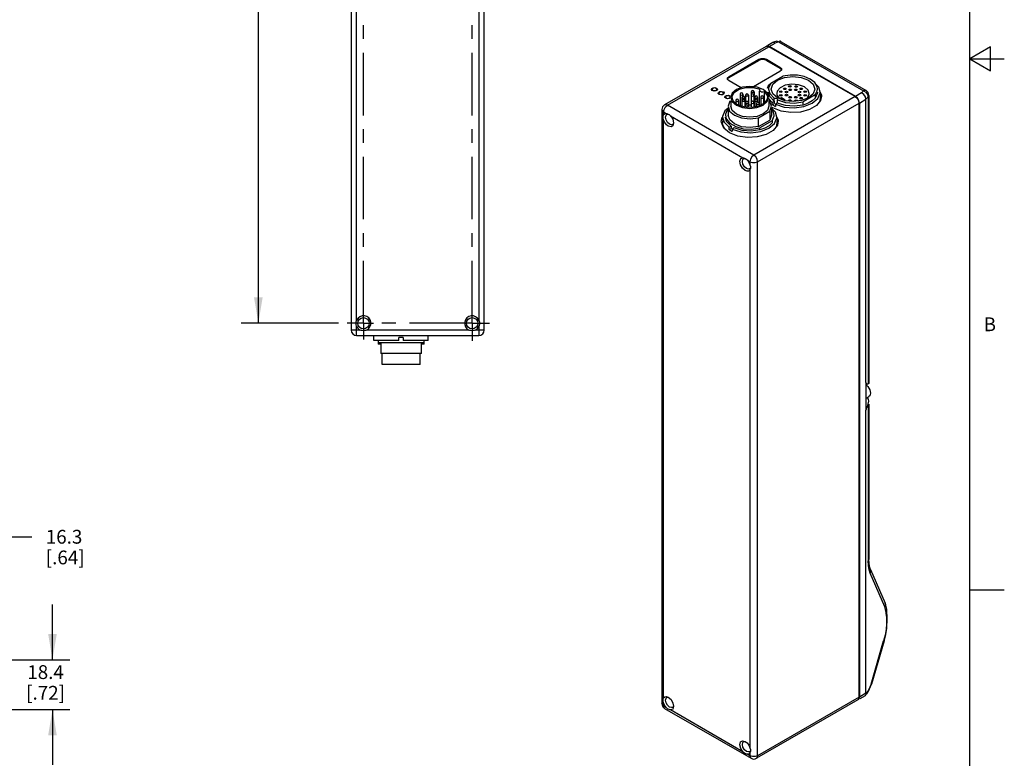
# Model space of a CAD drawing. Units: inches. Extents: x 0.7 to 21.3, y 0.5 to 16.
# Drawn here: x 14.2 to 21.3, y 3.2 to 8.5 of the extents above; entities that cross this region are included whole.
import ezdxf

# ---------------------------------------------------------------- set-up
doc = ezdxf.new("R2010")
doc.units = ezdxf.units.IN
doc.header["$LTSCALE"] = 1.21
doc.header["$MEASUREMENT"] = 0
doc.linetypes.add('CENTER', pattern=[0.6, 0.375, -0.075, 0.075, -0.075])
doc.layers.get('0').update_dxf_attribs({"linetype": 'CONTINUOUS'})
doc.layers.add('AXIS', color=7, linetype='CONTINUOUS')
doc.layers.add('DRIVEN_DIMS', color=7, linetype='CONTINUOUS')
doc.styles.add('TEXTSTYLE_2', font='txt', dxfattribs={"width": 0.8})
doc.dimstyles.new('DIMSTYLE_1', dxfattribs={"dimtxt": 0.1, "dimasz": 0.1875, "dimexe": 0.125, "dimexo": 0.0625, "dimgap": 0.1, "dimtad": 0, "dimtih": 1, "dimtoh": 1, "dimdec": 1, "dimlfac": 2, "dimdsep": 46, "dimtxsty": 'STANDARD', "dimblk": '_FILLED', "dimblk1": '_FILLED', "dimblk2": '_FILLED', "dimcen": 0.09, "dimadec": 3, "dimazin": 2, "dimtp": 0.001, "dimtm": 0.001, "dimtfac": 1, "dimtdec": 1, "dimtofl": 0, "dimtmove": 0, "dimatfit": 3, "dimldrblk": '_FILLED', "dimfxl": 1, "dimtolj": 1, "dimarcsym": 0})

# ---------------------------------------------------------------- blocks, each defined once
blk = doc.blocks.new('_FILLED')
at = {"color": 0, "linetype": 'BYBLOCK'}
blk.add_solid([(0, 0), (-1, 0.167), (-1, -0.167)], dxfattribs=at)
blk = doc.blocks.new('*D0')
at = {"layer": 'DRIVEN_DIMS', "color": 7, "linetype": 'CONTINUOUS'}
for p, q in [((14.4016, 3.893), (14.4016, 4.293)), ((13.9021, 3.893), (14.5266, 3.893)), ((13.8676, 3.5311), (14.5266, 3.5311)), ((14.4016, 3.5311), (14.4016, 3.1311))]:
    blk.add_line(p, q, dxfattribs=at)
at = {"layer": 'DRIVEN_DIMS', "color": 7, "linetype": 'CONTINUOUS', "xscale": 0.1875, "yscale": 0.1875, "zscale": 0.1875}
for p, rotation in [((14.4016, 3.893), 270), ((14.4016, 3.5311), 90)]:
    blk.add_blockref('_FILLED', p, dxfattribs=dict(at, rotation=rotation))
at = {"layer": 'DRIVEN_DIMS', "color": 7, "linetype": 'CONTINUOUS', "insert": (14.3516, 3.853), "char_height": 0.1, "width": 0.5, "attachment_point": 2, "line_spacing_factor": 0.9}
blk.add_mtext('18.4\\P[.72]', dxfattribs=at)
blk = doc.blocks.new('*D1')
at = {"layer": 'DRIVEN_DIMS', "color": 7, "linetype": 'CONTINUOUS'}
for p, q in [((13.5581, 3.8407), (13.5581, 4.9093)), ((13.879, 4.3724), (13.879, 4.9093)), ((13.5581, 4.7843), (13.1581, 4.7843)), ((13.879, 4.7843), (14.253, 4.7843)), ((13.879, 3.9322), (13.879, 4.2502))]:
    blk.add_line(p, q, dxfattribs=at)
at = {"layer": 'DRIVEN_DIMS', "color": 7, "linetype": 'CONTINUOUS', "xscale": 0.1875, "yscale": 0.1875, "zscale": 0.1875}
blk.add_blockref('_FILLED', (13.5581, 4.7843), dxfattribs=at)
at = {"layer": 'DRIVEN_DIMS', "color": 7, "linetype": 'CONTINUOUS', "xscale": 0.1875, "yscale": 0.1875, "zscale": 0.1875, "rotation": 180}
blk.add_blockref('_FILLED', (13.879, 4.7843), dxfattribs=at)
at = {"layer": 'DRIVEN_DIMS', "color": 7, "linetype": 'CONTINUOUS', "insert": (14.353, 4.8343), "char_height": 0.1, "width": 0.5, "attachment_point": 1, "line_spacing_factor": 0.9}
blk.add_mtext('16.3\\P[.64]', dxfattribs=at)
blk = doc.blocks.new('*D8')
at = {"layer": 'DRIVEN_DIMS', "color": 7, "linetype": 'CONTINUOUS'}
for p, q in [((16.456, 11.5096), (15.7687, 11.5096)), ((15.8937, 11.5096), (15.8937, 9.071)), ((15.8937, 6.3325), (15.8937, 8.621)), ((16.4754, 6.3325), (15.7687, 6.3325))]:
    blk.add_line(p, q, dxfattribs=at)
at = {"layer": 'DRIVEN_DIMS', "color": 7, "linetype": 'CONTINUOUS', "xscale": 0.1875, "yscale": 0.1875, "zscale": 0.1875}
for p, rotation in [((15.8937, 11.5096), 90), ((15.8937, 6.3325), 270)]:
    blk.add_blockref('_FILLED', p, dxfattribs=dict(at, rotation=rotation))
at = {"layer": 'DRIVEN_DIMS', "color": 7, "linetype": 'CONTINUOUS', "insert": (15.6937, 8.971), "char_height": 0.1, "width": 0.7, "attachment_point": 2, "line_spacing_factor": 0.9}
blk.add_mtext('263\\P[10.35]', dxfattribs=at)

msp = doc.modelspace()

# ---------------------------------------------------------------- linework, layer by layer
at = {"color": 7, "linetype": 'CONTINUOUS'}
for p, q in [((21.05, 0.75), (21.05, 15.75)), ((16.5667, 11.5588), (16.5667, 6.2832)), ((17.5313, 6.2832), (17.5313, 11.5588)), ((16.6061, 6.355), (16.6061, 11.4871)), ((17.4919, 11.4871), (17.4919, 6.355)), ((19.6221, 8.3678), (19.5871, 8.3476)), ((19.5956, 8.3392), (19.6389, 8.3642)), ((19.624, 8.3686), (19.6221, 8.3678)), ((19.6269, 8.3691), (19.624, 8.3686)), ((19.6389, 8.3642), (19.6269, 8.3691)), ((19.6524, 8.3775), (19.6272, 8.3696)), ((19.6641, 8.372), (19.6389, 8.3642)), ((19.6641, 8.372), (20.2788, 8.0171)), ((19.6838, 8.374), (20.2985, 8.0191)), ((19.5731, 8.3396), (18.8382, 7.9152)), ((18.8579, 7.9133), (19.5928, 8.3376)), ((19.5732, 8.3395), (19.5789, 8.3413)), ((19.5816, 8.3429), (19.576, 8.3411)), ((19.5789, 8.3413), (19.5928, 8.3376)), ((19.5956, 8.3392), (19.5816, 8.3429)), ((20.2192, 7.976), (19.5928, 8.3376)), ((20.222, 7.9776), (19.5956, 8.3392)), ((21.2, 8.3366), (21.05, 8.25)), ((21.2, 8.1634), (21.2, 8.3366)), ((19.3051, 8.122), (19.5209, 8.2466)), ((19.3051, 8.114), (19.5209, 8.2385)), ((19.5209, 8.2466), (19.5209, 8.2385)), ((19.5765, 8.2385), (19.5765, 8.2466)), ((19.5765, 8.2466), (19.674, 8.1903)), ((19.5765, 8.2385), (19.674, 8.1823)), ((21.05, 8.25), (21.3, 8.25)), ((21.05, 8.25), (21.2, 8.1634)), ((19.674, 8.1582), (19.4811, 8.0468)), ((19.674, 8.1903), (19.674, 8.1823)), ((19.6837, 8.1725), (19.674, 8.1823)), ((19.6842, 8.1684), (19.674, 8.1582)), ((19.6855, 8.1742), (19.6842, 8.1684)), ((19.2949, 8.1001), (19.2936, 8.1059)), ((19.3051, 8.114), (19.2949, 8.1037)), ((19.3051, 8.0899), (19.2949, 8.1001)), ((19.3051, 8.114), (19.3051, 8.122)), ((19.3921, 8.0396), (19.3051, 8.0899)), ((19.6072, 8.0727), (19.6953, 8.1236)), ((19.7076, 8.1143), (19.7675, 8.1214)), ((19.8798, 8.0948), (19.9141, 8.0651)), ((19.9256, 8.0778), (19.8938, 8.1028)), ((19.9141, 8.0651), (19.926, 8.0305)), ((19.9428, 8.0488), (19.9256, 8.0778)), ((19.1772, 8.0288), (19.1796, 8.0346)), ((19.1774, 8.0269), (19.1772, 8.0288)), ((19.1837, 8.0197), (19.1774, 8.0269)), ((19.1796, 8.0346), (19.189, 8.0401)), ((19.1845, 8.0333), (19.1828, 8.0274)), ((19.1828, 8.0274), (19.1875, 8.022)), ((19.1962, 8.0161), (19.1837, 8.0197)), ((19.1875, 8.0356), (19.1845, 8.0333)), ((19.1917, 8.0374), (19.1875, 8.0356)), ((19.1875, 8.022), (19.1969, 8.0192)), ((19.189, 8.0401), (19.2025, 8.0414)), ((19.2018, 8.0383), (19.1917, 8.0374)), ((19.2096, 8.0174), (19.1962, 8.0161)), ((19.1969, 8.0192), (19.207, 8.0202)), ((19.2112, 8.0356), (19.2018, 8.0383)), ((19.2025, 8.0414), (19.215, 8.0378)), ((19.207, 8.0202), (19.2141, 8.0243)), ((19.219, 8.0229), (19.2096, 8.0174)), ((19.215, 8.0378), (19.2212, 8.0306)), ((19.2214, 8.0288), (19.219, 8.0229)), ((19.2212, 8.0306), (19.2214, 8.0288)), ((19.2259, 8.0006), (19.2284, 8.0065)), ((19.2261, 7.9988), (19.2259, 8.0006)), ((19.2324, 7.9916), (19.2261, 7.9988)), ((19.2284, 8.0065), (19.2378, 8.012)), ((19.2332, 8.0051), (19.2315, 7.9993)), ((19.2315, 7.9993), (19.2362, 7.9938)), ((19.2362, 8.0075), (19.2332, 8.0051)), ((19.2404, 8.0092), (19.2362, 8.0075)), ((19.2362, 7.9938), (19.2456, 7.9911)), ((19.2378, 8.012), (19.2512, 8.0133)), ((19.2505, 8.0102), (19.2404, 8.0092)), ((19.2599, 8.0075), (19.2505, 8.0102)), ((19.2512, 8.0133), (19.2637, 8.0097)), ((19.2557, 7.9921), (19.2629, 7.9962)), ((19.2677, 7.9948), (19.2583, 7.9893)), ((19.2637, 8.0097), (19.27, 8.0025)), ((19.2702, 8.0006), (19.2677, 7.9948)), ((19.27, 8.0025), (19.2702, 8.0006)), ((19.3863, 7.9931), (19.3863, 7.91)), ((19.4031, 7.9891), (19.406, 7.9931)), ((19.406, 7.9931), (19.406, 7.9798)), ((19.4663, 8.0112), (19.4663, 7.9887)), ((19.4692, 8.0072), (19.4762, 8.0055)), ((19.4762, 8.0055), (19.4831, 8.0072)), ((19.4804, 8.0426), (19.5308, 8.0298)), ((19.4831, 8.0072), (19.486, 8.0112)), ((19.486, 8.0112), (19.486, 7.9859)), ((19.5261, 7.9248), (19.5261, 8.0144)), ((19.5319, 8.0144), (19.54, 8.0116)), ((19.5828, 8.0003), (19.5527, 8.0265)), ((19.5586, 8.0138), (19.5586, 7.9273)), ((19.5586, 8.0138), (19.5808, 7.9847)), ((19.5931, 7.9702), (19.5828, 8.0003)), ((19.6002, 7.9759), (19.5913, 8.008)), ((19.6505, 7.9983), (19.6524, 7.9857)), ((19.6725, 8.0072), (19.6696, 8.0112)), ((19.6864, 8.0152), (19.6892, 8.0112)), ((19.7024, 8.0285), (19.6995, 8.0325)), ((19.7149, 8.006), (19.712, 8.01)), ((19.7163, 8.0365), (19.7192, 8.0325)), ((19.7288, 8.014), (19.7317, 8.01)), ((19.7393, 8.0457), (19.7364, 8.0498)), ((19.7414, 8.0212), (19.7385, 8.0252)), ((19.7532, 8.0538), (19.7561, 8.0498)), ((19.7553, 8.0293), (19.7581, 8.0252)), ((19.7817, 8.0212), (19.7788, 8.0252)), ((19.7852, 8.0449), (19.7823, 8.049)), ((19.7956, 8.0293), (19.7985, 8.0252)), ((19.7991, 8.053), (19.802, 8.049)), ((19.8082, 8.006), (19.8053, 8.01)), ((19.8207, 8.0285), (19.8178, 8.0325)), ((19.8221, 8.014), (19.825, 8.01)), ((19.8346, 8.0365), (19.8375, 8.0325)), ((19.8492, 8.008), (19.8463, 8.012)), ((19.8631, 8.016), (19.866, 8.012)), ((19.9142, 7.996), (19.8803, 7.9664)), ((19.926, 8.0305), (19.9142, 7.996)), ((19.9456, 8.0305), (19.9428, 8.0488)), ((19.9722, 7.9777), (19.9653, 7.9927)), ((20.2652, 8.0026), (20.222, 7.9776)), ((20.2652, 8.0026), (20.2788, 8.0171)), ((20.2788, 8.0171), (20.2961, 8.0074)), ((20.2961, 8.0074), (20.3088, 7.9917)), ((19.2449, 7.988), (19.2324, 7.9916)), ((19.2583, 7.9893), (19.2449, 7.988)), ((19.2456, 7.9911), (19.2557, 7.9921)), ((19.2746, 7.9725), (19.2771, 7.9784)), ((19.2749, 7.9706), (19.2746, 7.9725)), ((19.2811, 7.9635), (19.2749, 7.9706)), ((19.2771, 7.9784), (19.2865, 7.9838)), ((19.282, 7.977), (19.2802, 7.9712)), ((19.2802, 7.9712), (19.2849, 7.9657)), ((19.2936, 7.9599), (19.2811, 7.9635)), ((19.285, 7.9793), (19.282, 7.977)), ((19.2849, 7.9657), (19.2943, 7.963)), ((19.2891, 7.9811), (19.285, 7.9793)), ((19.2865, 7.9838), (19.2999, 7.9852)), ((19.2992, 7.9821), (19.2891, 7.9811)), ((19.3071, 7.9612), (19.2936, 7.9599)), ((19.2943, 7.963), (19.3044, 7.9639)), ((19.311, 7.9424), (19.2978, 7.9059)), ((19.3086, 7.9794), (19.2992, 7.9821)), ((19.2999, 7.9852), (19.3124, 7.9816)), ((19.3044, 7.9639), (19.3116, 7.968)), ((19.3165, 7.9667), (19.3071, 7.9612)), ((19.3133, 7.9739), (19.3086, 7.9794)), ((19.311, 7.9424), (19.3175, 7.9461)), ((19.3116, 7.968), (19.3133, 7.9739)), ((19.3175, 7.9702), (19.3278, 7.9401)), ((19.3175, 7.9461), (19.3175, 7.9059)), ((19.3274, 7.9702), (19.3277, 7.9758)), ((19.3278, 7.9401), (19.3579, 7.9139)), ((19.355, 7.9469), (19.355, 7.9269)), ((19.3579, 7.9429), (19.3623, 7.9414)), ((19.3623, 7.9414), (19.3674, 7.9414)), ((19.3674, 7.9414), (19.3718, 7.9429)), ((19.3747, 7.9469), (19.3747, 7.9143)), ((19.3892, 7.9891), (19.3962, 7.9874)), ((19.3962, 7.9874), (19.4031, 7.9891)), ((19.3988, 7.9706), (19.3988, 7.9054)), ((19.4017, 7.9666), (19.4061, 7.9651)), ((19.4017, 7.9433), (19.4061, 7.9418)), ((19.4061, 7.9651), (19.4112, 7.9651)), ((19.4061, 7.9418), (19.4112, 7.9418)), ((19.4112, 7.9651), (19.4156, 7.9666)), ((19.4112, 7.9418), (19.4156, 7.9433)), ((19.4156, 7.9666), (19.4182, 7.9691)), ((19.4156, 7.9433), (19.4182, 7.9458)), ((19.4182, 7.9691), (19.4185, 7.9706)), ((19.4182, 7.9458), (19.4185, 7.9473)), ((19.4185, 7.9706), (19.4185, 7.9027)), ((19.4253, 7.9859), (19.4253, 7.9095)), ((19.4253, 7.9859), (19.4256, 7.9844)), ((19.4256, 7.9844), (19.4282, 7.9819)), ((19.4282, 7.9819), (19.4351, 7.9802)), ((19.4282, 7.928), (19.4351, 7.9263)), ((19.4351, 7.9802), (19.4421, 7.9819)), ((19.4351, 7.9263), (19.4421, 7.928)), ((19.4421, 7.9819), (19.445, 7.9859)), ((19.4421, 7.928), (19.445, 7.932)), ((19.445, 7.9859), (19.445, 7.9067)), ((19.4656, 7.9859), (19.4656, 7.8967)), ((19.4656, 7.9859), (19.466, 7.9844)), ((19.466, 7.9844), (19.4685, 7.9819)), ((19.4685, 7.9819), (19.4755, 7.9802)), ((19.4685, 7.928), (19.4755, 7.9263)), ((19.4755, 7.9802), (19.4825, 7.9819)), ((19.4755, 7.9263), (19.4825, 7.928)), ((19.4825, 7.9819), (19.4853, 7.9859)), ((19.4825, 7.928), (19.4853, 7.932)), ((20.2192, 7.976), (19.4843, 7.5517)), ((19.4853, 7.9859), (19.4853, 7.9)), ((19.4921, 7.9706), (19.4921, 7.9012)), ((19.4921, 7.9473), (19.4924, 7.9458)), ((19.4924, 7.9458), (19.495, 7.9433)), ((19.495, 7.9666), (19.4994, 7.9651)), ((19.495, 7.9433), (19.4994, 7.9418)), ((19.4994, 7.9651), (19.5045, 7.9651)), ((19.4994, 7.9418), (19.5045, 7.9418)), ((19.5045, 7.9651), (19.5089, 7.9666)), ((19.5045, 7.9418), (19.5089, 7.9433)), ((19.5046, 7.9248), (19.5046, 7.9033)), ((19.5089, 7.9666), (19.5114, 7.9691)), ((19.5089, 7.9433), (19.5114, 7.9458)), ((19.5114, 7.9691), (19.5118, 7.9706)), ((19.5114, 7.9458), (19.5118, 7.9473)), ((19.5118, 7.9706), (19.5118, 7.9341)), ((19.5121, 7.5035), (20.247, 7.9278)), ((19.557, 7.9254), (19.5164, 7.9053)), ((19.5243, 7.9248), (19.5243, 7.9092)), ((19.5359, 7.971), (19.5359, 7.915)), ((19.5388, 7.967), (19.5432, 7.9655)), ((19.5432, 7.9655), (19.5483, 7.9655)), ((19.5483, 7.9655), (19.5527, 7.967)), ((19.5556, 7.971), (19.5556, 7.9247)), ((19.5808, 7.9847), (19.5832, 7.9702)), ((19.5931, 7.9601), (19.6186, 7.9343)), ((19.5931, 7.9472), (19.5931, 7.9059)), ((19.6325, 7.9423), (19.6002, 7.9759)), ((19.6186, 7.9343), (19.6325, 7.9423)), ((19.6186, 7.9182), (19.6186, 7.9343)), ((19.6186, 7.9182), (19.6335, 7.9268)), ((19.632, 7.9427), (19.632, 7.9652)), ((19.636, 7.924), (19.6326, 7.9263)), ((19.6335, 7.9268), (19.6335, 7.9429)), ((19.6547, 7.9294), (19.6409, 7.9214)), ((19.6409, 7.9214), (19.6409, 7.9053)), ((19.6446, 7.9644), (19.6502, 7.9622)), ((19.6524, 7.9857), (19.6688, 7.9635)), ((19.713, 7.9108), (19.6547, 7.9294)), ((19.6554, 7.9517), (19.713, 7.9333)), ((19.6556, 7.9296), (19.6555, 7.9517)), ((19.7089, 7.9463), (19.6571, 7.9662)), ((19.6738, 7.9806), (19.671, 7.9847)), ((19.681, 7.979), (19.6738, 7.9806)), ((19.685, 7.9662), (19.6739, 7.9598)), ((19.6878, 7.9807), (19.681, 7.979)), ((19.685, 7.9555), (19.685, 7.9662)), ((19.7128, 7.9501), (19.685, 7.9662)), ((19.6878, 7.9887), (19.6906, 7.9847)), ((19.6906, 7.9847), (19.6878, 7.9807)), ((19.7073, 7.9469), (19.7128, 7.9501)), ((19.7695, 7.9396), (19.7089, 7.9463)), ((19.7149, 7.9827), (19.712, 7.9867)), ((19.713, 7.9333), (19.7778, 7.9283)), ((19.7288, 7.9907), (19.7317, 7.9867)), ((19.7379, 7.9437), (19.735, 7.9477)), ((19.7414, 7.9674), (19.7385, 7.9714)), ((19.7518, 7.9517), (19.7547, 7.9477)), ((19.7553, 7.9754), (19.7581, 7.9714)), ((19.8294, 7.9466), (19.7695, 7.9396)), ((19.7778, 7.9283), (19.8417, 7.9373)), ((19.7817, 7.9674), (19.7788, 7.9714)), ((19.7838, 7.9429), (19.7809, 7.9469)), ((19.7956, 7.9754), (19.7985, 7.9714)), ((19.7977, 7.9509), (19.8006, 7.9469)), ((19.8006, 7.9469), (19.7978, 7.9429)), ((19.8082, 7.9827), (19.8053, 7.9867)), ((19.8207, 7.9602), (19.8178, 7.9642)), ((19.8221, 7.9907), (19.825, 7.9867)), ((19.8803, 7.9664), (19.8294, 7.9466)), ((19.8346, 7.9682), (19.8375, 7.9642)), ((19.9298, 7.9882), (19.8417, 7.9373)), ((19.8417, 7.9148), (19.8417, 7.9373)), ((19.8506, 7.9814), (19.8477, 7.9855)), ((19.8645, 7.9895), (19.8674, 7.9855)), ((19.9298, 7.9882), (19.9298, 7.9657)), ((19.9683, 7.9485), (19.9383, 7.911)), ((19.9653, 7.9629), (19.9597, 7.9377)), ((19.9653, 7.979), (19.9653, 7.9629)), ((19.9752, 7.979), (19.9683, 7.9485)), ((20.2192, 7.976), (20.2332, 7.9636)), ((20.2332, 7.9636), (20.2433, 7.9461)), ((20.2433, 7.9461), (20.247, 7.9278)), ((20.247, 3.6202), (20.247, 7.9278)), ((20.2498, 7.9294), (20.2972, 7.9567)), ((20.2498, 7.9294), (20.2498, 3.6218)), ((20.2965, 5.903), (20.2972, 7.9567)), ((20.2972, 7.9567), (20.3135, 7.9742)), ((20.3088, 7.9917), (20.3135, 7.9742)), ((20.3135, 7.9742), (20.3135, 5.8955)), ((20.3182, 7.985), (20.3182, 5.8957)), ((18.8185, 7.8812), (18.8185, 3.5736)), ((18.83, 7.8433), (18.83, 7.8651)), ((18.83, 7.8651), (18.8489, 7.8542)), ((18.8412, 7.8532), (18.8489, 7.8542)), ((18.844, 7.901), (18.8579, 7.9133)), ((19.4843, 7.5517), (18.8579, 7.9133)), ((18.8597, 7.8515), (18.865, 7.8489)), ((19.2978, 7.8921), (19.2751, 7.8729)), ((19.2978, 7.8861), (19.2978, 7.8416)), ((19.3579, 7.9139), (19.4029, 7.8966)), ((19.4031, 7.8323), (19.3579, 7.8497)), ((19.4113, 7.9008), (19.3648, 7.918)), ((19.4029, 7.8966), (19.4553, 7.8906)), ((19.465, 7.8965), (19.4113, 7.9008)), ((19.4246, 7.9067), (19.4246, 7.8998)), ((19.4246, 7.9067), (19.4249, 7.9052)), ((19.4249, 7.9052), (19.4275, 7.9027)), ((19.4275, 7.9027), (19.4344, 7.901)), ((19.4344, 7.901), (19.4414, 7.9027)), ((19.4414, 7.9027), (19.4443, 7.9067)), ((19.4443, 7.9067), (19.4443, 7.8982)), ((19.4656, 7.9139), (19.445, 7.9137)), ((19.4553, 7.8906), (19.5076, 7.8966)), ((19.5164, 7.9053), (19.465, 7.8965)), ((19.4921, 7.9111), (19.486, 7.9126)), ((19.5075, 7.9208), (19.5118, 7.9194)), ((19.5531, 7.8499), (19.5086, 7.8326)), ((19.5119, 7.9193), (19.517, 7.9193)), ((19.517, 7.9193), (19.5214, 7.9208)), ((19.5184, 7.8226), (19.5996, 7.8695)), ((19.5828, 7.8757), (19.5531, 7.8499)), ((19.5931, 7.9059), (19.5828, 7.8757)), ((19.5996, 7.8695), (19.6128, 7.9059)), ((19.5996, 7.8695), (19.5996, 7.8052)), ((19.6236, 7.8736), (19.6125, 7.8852)), ((19.6128, 7.8849), (19.6128, 7.8416)), ((19.6415, 7.864), (19.6132, 7.8927)), ((19.6223, 7.8947), (19.617, 7.8991)), ((19.6818, 7.8707), (19.6223, 7.8947)), ((19.6325, 7.8416), (19.6236, 7.8736)), ((19.6256, 7.9137), (19.6293, 7.9115)), ((19.6293, 7.9115), (19.6331, 7.9094)), ((19.6331, 7.9094), (19.6369, 7.9073)), ((19.6369, 7.9073), (19.6409, 7.9053)), ((19.6521, 7.8271), (19.6415, 7.864)), ((19.7518, 7.8601), (19.6818, 7.8707)), ((19.823, 7.8639), (19.7518, 7.8601)), ((19.8878, 7.8816), (19.823, 7.8639)), ((19.9383, 7.911), (19.8878, 7.8816)), ((18.83, 3.6161), (18.83, 7.8065)), ((18.8532, 7.8458), (18.8593, 7.8477)), ((18.8593, 7.8477), (18.8644, 7.8463)), ((18.865, 7.8489), (18.8709, 7.845)), ((18.8709, 7.845), (18.8761, 7.8406)), ((18.8761, 7.8406), (18.8808, 7.8358)), ((18.8808, 7.8358), (18.8966, 7.8113)), ((18.8808, 7.8358), (19.4057, 7.5327)), ((18.8992, 7.7785), (18.8946, 7.7742)), ((18.8966, 7.8113), (18.9031, 7.7852)), ((18.9031, 7.7827), (18.8987, 7.7647)), ((18.9031, 7.7852), (18.9031, 7.7827)), ((19.2486, 7.7982), (19.2553, 7.8279)), ((19.2494, 7.788), (19.2486, 7.7982)), ((19.2678, 7.748), (19.2494, 7.788)), ((19.2559, 7.8136), (19.2522, 7.7974)), ((19.2585, 7.7982), (19.2585, 7.7821)), ((19.3105, 7.7827), (19.3532, 7.758)), ((19.344, 7.8416), (19.3957, 7.8218)), ((19.3957, 7.8218), (19.457, 7.815)), ((19.4562, 7.8264), (19.4031, 7.8323)), ((19.5086, 7.8326), (19.4562, 7.8264)), ((19.457, 7.815), (19.5184, 7.8226)), ((19.5184, 7.7583), (19.5184, 7.8226)), ((19.5184, 7.7583), (19.5996, 7.8052)), ((19.6166, 7.7994), (19.5285, 7.7485)), ((19.6128, 7.8416), (19.5996, 7.8052)), ((19.6166, 7.7994), (19.6166, 7.7849)), ((19.6522, 7.7821), (19.6465, 7.7569)), ((19.659, 7.7969), (19.6522, 7.8119)), ((19.6522, 7.7982), (19.6522, 7.7821)), ((19.662, 7.7982), (19.6551, 7.7677)), ((19.3092, 7.7138), (19.2678, 7.748)), ((19.3054, 7.7535), (19.3194, 7.7615)), ((19.3054, 7.7374), (19.3054, 7.7535)), ((19.3054, 7.7374), (19.3194, 7.7455)), ((19.3686, 7.6899), (19.3092, 7.7138)), ((19.3161, 7.7307), (19.3199, 7.7286)), ((19.3194, 7.7615), (19.3194, 7.7455)), ((19.3228, 7.7432), (19.3194, 7.7455)), ((19.3199, 7.7286), (19.3237, 7.7265)), ((19.3237, 7.7265), (19.3277, 7.7245)), ((19.3417, 7.7487), (19.3277, 7.7406)), ((19.3277, 7.7406), (19.3277, 7.7245)), ((19.4687, 7.7396), (19.5285, 7.7485)), ((19.5285, 7.734), (19.5285, 7.7485)), ((19.5647, 7.7467), (19.5285, 7.734)), ((19.6251, 7.7302), (19.5746, 7.7008)), ((19.6551, 7.7677), (19.6251, 7.7302)), ((19.41, 7.5244), (19.4161, 7.5263)), ((19.4161, 7.5263), (19.4211, 7.5249)), ((19.4165, 7.5301), (19.4218, 7.5274)), ((19.4218, 7.5274), (19.4277, 7.5235)), ((19.4277, 7.5235), (19.4329, 7.5191)), ((19.4329, 7.5191), (19.4376, 7.5143)), ((19.4376, 7.5143), (19.4453, 7.5044)), ((19.4376, 7.5143), (19.4564, 7.5035)), ((19.4453, 7.5044), (19.4517, 7.4933)), ((19.4517, 7.4933), (19.4564, 7.4817)), ((19.4564, 7.5035), (19.4564, 7.4817)), ((19.5121, 3.1959), (19.5121, 7.5035)), ((19.456, 7.4571), (19.4513, 7.4528)), ((19.4564, 7.4817), (19.4594, 7.4685)), ((19.4596, 7.4562), (19.4564, 7.4449)), ((19.4564, 7.4449), (19.4564, 3.2545)), ((19.4594, 7.4685), (19.4599, 7.4615)), ((19.4599, 7.4615), (19.4596, 7.4562)), ((16.6327, 6.2832), (16.5667, 6.2832)), ((16.6061, 6.2439), (16.6061, 6.3099)), ((17.4201, 6.2832), (16.6778, 6.2832)), ((17.5313, 6.2832), (17.4652, 6.2832)), ((17.4919, 6.3099), (17.4919, 6.2439)), ((16.6061, 6.2439), (17.4919, 6.2439)), ((16.6553, 6.2786), (16.647, 6.2792)), ((16.6627, 6.2791), (16.6553, 6.2786)), ((16.7317, 6.2085), (16.7317, 6.2439)), ((16.9128, 6.2085), (16.7317, 6.2085)), ((16.7627, 6.2085), (16.7627, 6.1809)), ((16.9443, 6.2281), (16.9128, 6.2281)), ((16.9128, 6.2085), (16.9128, 6.2281)), ((16.9443, 6.2281), (16.9443, 6.2085)), ((17.1254, 6.2085), (16.9443, 6.2085)), ((17.0944, 6.1809), (17.0944, 6.2085)), ((17.1254, 6.2085), (17.1254, 6.2439)), ((17.4427, 6.2786), (17.4344, 6.2792)), ((17.4502, 6.2791), (17.4427, 6.2786)), ((17.0944, 6.1907), (16.7627, 6.1907)), ((16.7819, 6.1809), (16.7627, 6.1809)), ((16.7819, 6.1907), (16.7819, 6.112)), ((17.0752, 6.112), (17.0752, 6.1907)), ((17.0944, 6.1809), (17.0752, 6.1809)), ((17.0752, 6.112), (16.7819, 6.112)), ((16.7907, 6.0332), (16.7907, 6.112)), ((17.0663, 6.0332), (17.0663, 6.112)), ((17.0663, 6.0332), (16.7907, 6.0332)), ((20.2958, 5.9026), (20.2958, 5.7017)), ((20.3082, 5.8898), (20.2971, 5.8834)), ((20.3051, 5.8928), (20.309, 5.893)), ((20.309, 5.893), (20.3135, 5.8942)), ((20.318, 5.8954), (20.3135, 5.8942)), ((20.3182, 5.8957), (20.318, 5.8954)), ((20.2958, 5.787), (20.3193, 5.8007)), ((20.3254, 5.8505), (20.3306, 5.8254)), ((20.3135, 5.7467), (20.3182, 5.7667)), ((20.3135, 5.7467), (20.3135, 4.6102)), ((20.3182, 5.7467), (20.3182, 4.6209)), ((20.2972, 3.6492), (20.2965, 5.7021)), ((20.3197, 4.5898), (20.3182, 4.6209)), ((20.3283, 4.5203), (20.3201, 4.5453)), ((20.4342, 4.2757), (20.3283, 4.5203)), ((20.3297, 4.5467), (20.4356, 4.3021)), ((21.05, 4.4), (21.3, 4.4)), ((20.4404, 4.2892), (20.4356, 4.3021)), ((20.4475, 4.2565), (20.4404, 4.2892)), ((20.4497, 4.2206), (20.4475, 4.2565)), ((20.4497, 4.2206), (20.4497, 4.1621)), ((20.445, 4.2098), (20.445, 4.1513)), ((20.4496, 4.1607), (20.445, 4.1513)), ((20.4475, 4.1222), (20.4497, 4.1621)), ((20.3345, 3.7166), (20.4256, 4.0291)), ((20.4288, 4.0289), (20.3376, 3.7163)), ((20.4256, 4.0291), (20.4288, 4.0289)), ((20.3313, 3.6977), (20.3376, 3.7163)), ((20.3376, 3.7163), (20.3345, 3.7166)), ((20.2972, 3.6492), (20.2498, 3.6218)), ((20.2969, 3.6413), (20.295, 3.6365)), ((20.2971, 3.6491), (20.2969, 3.6413)), ((20.299, 3.6506), (20.2972, 3.6479)), ((20.3025, 3.6549), (20.2981, 3.6406)), ((20.3008, 3.6529), (20.299, 3.6506)), ((20.3025, 3.6549), (20.3008, 3.6529)), ((18.8348, 3.5677), (18.83, 3.5793)), ((18.83, 3.5575), (18.83, 3.5793)), ((18.8506, 3.6269), (18.8648, 3.6218)), ((18.8648, 3.6218), (18.8847, 3.6039)), ((18.8847, 3.6039), (18.8987, 3.5787)), ((18.8987, 3.5787), (18.9031, 3.5555)), ((20.2389, 3.6022), (19.5039, 3.1779)), ((20.247, 3.6202), (19.5121, 3.1959)), ((20.2433, 3.6063), (20.2389, 3.6023)), ((20.2417, 3.6039), (20.2461, 3.6079)), ((20.247, 3.6202), (20.2433, 3.6063)), ((20.2461, 3.6079), (20.2498, 3.6218)), ((20.2905, 3.632), (20.2528, 3.6102)), ((20.2923, 3.6333), (20.2905, 3.632)), ((20.295, 3.6365), (20.2923, 3.6333)), ((20.295, 3.6365), (20.2958, 3.6376)), ((18.8489, 3.5467), (18.83, 3.5575)), ((18.8382, 3.5395), (19.4646, 3.1779)), ((18.8966, 3.5346), (18.8808, 3.5283)), ((19.4057, 3.2252), (18.8808, 3.5283)), ((18.8992, 3.5514), (18.8946, 3.5471)), ((18.9031, 3.5532), (18.8966, 3.5346)), ((18.9031, 3.5555), (18.9031, 3.5532)), ((19.4017, 3.3054), (19.4216, 3.3004)), ((19.4216, 3.3004), (19.4359, 3.289)), ((19.456, 3.2299), (19.4513, 3.2256)), ((19.4564, 3.2177), (19.4517, 3.2115)), ((19.4564, 3.2545), (19.4594, 3.2414)), ((19.4596, 3.229), (19.4564, 3.2177)), ((19.4564, 3.2177), (19.4564, 3.1959)), ((19.4594, 3.2414), (19.4599, 3.2343)), ((19.4599, 3.2343), (19.4596, 3.229)), ((19.4564, 3.1959), (19.4376, 3.2068)), ((19.4741, 3.19), (19.4564, 3.1959)), ((19.4945, 3.19), (19.4741, 3.19)), ((19.5121, 3.1959), (19.4945, 3.19))]:
    msp.add_line(p, q, dxfattribs=at)
for points in [[(19.6524, 8.3775), (19.6547, 8.3777), (19.6641, 8.372)], [(19.6641, 8.372), (19.678, 8.3758), (19.6838, 8.374)], [(19.5209, 8.2466), (19.5386, 8.2525), (19.5588, 8.2525), (19.5765, 8.2466)], [(19.5765, 8.2385), (19.5588, 8.2444), (19.5386, 8.2444), (19.5209, 8.2385)], [(19.674, 8.1903), (19.6842, 8.1801), (19.6855, 8.1742)], [(19.2936, 8.1059), (19.2949, 8.1118), (19.3051, 8.122)], [(19.6051, 8.0679), (19.5883, 8.0537), (19.5807, 8.0348)], [(19.6072, 8.0727), (19.5916, 8.0359), (19.5913, 8.0305)], [(19.611, 8.0305), (19.6228, 8.065), (19.6567, 8.0945), (19.7076, 8.1143)], [(19.8938, 8.1028), (19.8505, 8.1211), (19.8002, 8.1311), (19.747, 8.132), (19.6953, 8.1236)], [(19.852, 8.0465), (19.8093, 8.0623), (19.76, 8.0663), (19.7127, 8.0584)], [(19.7675, 8.1214), (19.8281, 8.1146), (19.8798, 8.0948)], [(19.9653, 8.008), (19.9547, 8.0448), (19.9307, 8.0691)], [(19.2141, 8.0243), (19.2159, 8.0301), (19.2112, 8.0356)], [(19.2629, 7.9962), (19.2646, 8.002), (19.2599, 8.0075)], [(19.5527, 8.0265), (19.5078, 8.0438), (19.4553, 8.0498), (19.403, 8.0438), (19.3583, 8.0267), (19.3282, 8.001), (19.3175, 7.9702)], [(19.3277, 7.9758), (19.3429, 8.0055), (19.3777, 8.0289), (19.4262, 8.0421), (19.4804, 8.0426)], [(19.3863, 7.9931), (19.3866, 7.9916), (19.3892, 7.9891)], [(19.4663, 8.0112), (19.4667, 8.0097), (19.4692, 8.0072)], [(19.5308, 8.0298), (19.5266, 8.0249), (19.5261, 8.0224)], [(19.5261, 8.0224), (19.5268, 8.0195), (19.5319, 8.0144)], [(19.54, 8.0116), (19.5494, 8.0113), (19.5586, 8.0138)], [(19.5913, 8.0305), (19.6002, 7.9985), (19.6321, 7.9652)], [(19.6571, 7.9662), (19.6229, 7.9959), (19.611, 8.0305)], [(19.7127, 8.0584), (19.6752, 8.0401), (19.6537, 8.0145), (19.6505, 7.9983)], [(19.6696, 8.0112), (19.6727, 8.0153), (19.6795, 8.0169), (19.6864, 8.0152)], [(19.6892, 8.0112), (19.6864, 8.0072), (19.6796, 8.0055), (19.6725, 8.0072)], [(19.6995, 8.0325), (19.7026, 8.0366), (19.7094, 8.0382), (19.7163, 8.0365)], [(19.7192, 8.0325), (19.7163, 8.0285), (19.7096, 8.0268), (19.7024, 8.0285)], [(19.712, 8.01), (19.7151, 8.0141), (19.722, 8.0157), (19.7288, 8.014)], [(19.712, 7.9867), (19.7151, 7.9908), (19.722, 7.9924), (19.7288, 7.9907)], [(19.7317, 8.01), (19.7288, 8.006), (19.7221, 8.0043), (19.7149, 8.006)], [(19.7364, 8.0498), (19.7395, 8.0539), (19.7463, 8.0554), (19.7532, 8.0538)], [(19.7385, 8.0252), (19.7416, 8.0294), (19.7484, 8.0309), (19.7553, 8.0293)], [(19.7561, 8.0498), (19.7532, 8.0458), (19.7465, 8.0441), (19.7393, 8.0457)], [(19.7581, 8.0252), (19.7553, 8.0212), (19.7485, 8.0196), (19.7414, 8.0212)], [(19.7788, 8.0252), (19.7819, 8.0294), (19.7888, 8.0309), (19.7956, 8.0293)], [(19.7985, 8.0252), (19.7957, 8.0212), (19.7889, 8.0196), (19.7817, 8.0212)], [(19.7823, 8.049), (19.7854, 8.0531), (19.7923, 8.0546), (19.7991, 8.053)], [(19.802, 8.049), (19.7991, 8.045), (19.7924, 8.0433), (19.7852, 8.0449)], [(19.8053, 8.01), (19.8084, 8.0141), (19.8152, 8.0157), (19.8221, 8.014)], [(19.8053, 7.9867), (19.8084, 7.9908), (19.8152, 7.9924), (19.8221, 7.9907)], [(19.825, 8.01), (19.8221, 8.006), (19.8154, 8.0043), (19.8082, 8.006)], [(19.8178, 8.0325), (19.8209, 8.0366), (19.8278, 8.0382), (19.8346, 8.0365)], [(19.8375, 8.0325), (19.8346, 8.0285), (19.8279, 8.0268), (19.8207, 8.0285)], [(19.8463, 8.012), (19.8494, 8.0161), (19.8563, 8.0177), (19.8631, 8.016)], [(19.866, 8.012), (19.8632, 8.008), (19.8564, 8.0063), (19.8492, 8.008)], [(19.8866, 7.9983), (19.8793, 8.0219), (19.852, 8.0465)], [(19.8635, 7.9599), (19.8726, 7.9661), (19.8863, 7.9934), (19.8866, 7.9983)], [(19.9298, 7.9882), (19.9443, 8.0181), (19.9456, 8.0305)], [(19.9457, 8.008), (19.9454, 8.0027), (19.9298, 7.9657)], [(19.9487, 7.9622), (19.9652, 8.0031), (19.9653, 8.008)], [(19.9657, 8.0081), (19.9744, 7.9893), (19.9752, 7.979)], [(20.2972, 7.9567), (20.2929, 7.9746), (20.2816, 7.9909), (20.2652, 8.0026)], [(20.2985, 8.0191), (20.2927, 8.0208), (20.2788, 8.0171)], [(19.3648, 7.918), (19.3352, 7.9448), (19.3274, 7.9702)], [(19.355, 7.9469), (19.3553, 7.9454), (19.3579, 7.9429)], [(19.3718, 7.9429), (19.3743, 7.9454), (19.3747, 7.9469)], [(19.3988, 7.9706), (19.3992, 7.9691), (19.4017, 7.9666)], [(19.3988, 7.9473), (19.3992, 7.9458), (19.4017, 7.9433)], [(19.4253, 7.932), (19.4256, 7.9306), (19.4282, 7.928)], [(19.4656, 7.932), (19.466, 7.9306), (19.4685, 7.928)], [(19.4921, 7.9706), (19.4924, 7.9691), (19.495, 7.9666)], [(19.5046, 7.9248), (19.505, 7.9233), (19.5075, 7.9208)], [(19.5076, 7.8966), (19.5524, 7.9137), (19.5824, 7.9394), (19.5931, 7.9702)], [(19.5214, 7.9208), (19.524, 7.9233), (19.5243, 7.9248)], [(19.5359, 7.971), (19.5363, 7.9695), (19.5388, 7.967)], [(19.5527, 7.967), (19.5553, 7.9695), (19.5556, 7.971)], [(19.5832, 7.9702), (19.5799, 7.9534), (19.557, 7.9254)], [(19.6128, 7.9059), (19.6012, 7.9401), (19.5931, 7.9472)], [(19.6321, 7.9652), (19.638, 7.9654), (19.6446, 7.9644)], [(19.6409, 7.9214), (19.7047, 7.9004), (19.7769, 7.8944), (19.8478, 7.9039)], [(19.6502, 7.9622), (19.6541, 7.9589), (19.6559, 7.9551), (19.656, 7.9541)], [(19.671, 7.9847), (19.674, 7.9888), (19.6809, 7.9903), (19.6878, 7.9887)], [(19.7317, 7.9867), (19.7288, 7.9827), (19.7221, 7.981), (19.7149, 7.9827)], [(19.735, 7.9477), (19.7381, 7.9518), (19.7449, 7.9534), (19.7518, 7.9517)], [(19.7385, 7.9714), (19.7416, 7.9755), (19.7484, 7.9771), (19.7553, 7.9754)], [(19.7581, 7.9714), (19.7553, 7.9674), (19.7485, 7.9657), (19.7414, 7.9674)], [(19.7547, 7.9477), (19.7518, 7.9437), (19.7458, 7.9422)], [(19.7788, 7.9714), (19.7819, 7.9755), (19.7888, 7.9771), (19.7956, 7.9754)], [(19.7809, 7.9469), (19.784, 7.951), (19.7909, 7.9526), (19.7977, 7.9509)], [(19.7985, 7.9714), (19.7957, 7.9674), (19.7889, 7.9657), (19.7817, 7.9674)], [(19.825, 7.9867), (19.8221, 7.9827), (19.8154, 7.981), (19.8082, 7.9827)], [(19.8178, 7.9642), (19.8209, 7.9683), (19.8278, 7.9699), (19.8346, 7.9682)], [(19.8375, 7.9642), (19.8346, 7.9602), (19.8279, 7.9585), (19.8207, 7.9602)], [(19.9298, 7.9657), (19.9078, 7.9448), (19.8779, 7.9275), (19.8417, 7.9148)], [(19.8477, 7.9855), (19.8508, 7.9896), (19.8577, 7.9912), (19.8645, 7.9895)], [(19.8478, 7.9039), (19.9077, 7.9276), (19.9487, 7.9622)], [(19.8674, 7.9855), (19.8646, 7.9815), (19.8578, 7.9798), (19.8506, 7.9814)], [(20.2498, 7.9294), (20.2461, 7.9477), (20.236, 7.9652), (20.222, 7.9776)], [(20.3135, 7.9742), (20.3181, 7.9834), (20.3182, 7.985)], [(18.8185, 7.8812), (18.8199, 7.8753), (18.83, 7.8651)], [(18.83, 7.8651), (18.8338, 7.8833), (18.844, 7.901)], [(18.83, 7.8433), (18.8348, 7.8495), (18.8412, 7.8532)], [(18.8579, 7.9133), (18.844, 7.917), (18.8382, 7.9152)], [(18.8489, 7.8542), (18.854, 7.8535), (18.8597, 7.8515)], [(19.2751, 7.8729), (19.2586, 7.832), (19.2585, 7.8271)], [(19.294, 7.8839), (19.2787, 7.8494), (19.2782, 7.8416)], [(19.2978, 7.9059), (19.3095, 7.8715), (19.344, 7.8416)], [(19.3579, 7.8497), (19.3279, 7.8756), (19.3175, 7.9059)], [(19.6186, 7.9182), (19.6221, 7.9159), (19.6256, 7.9137)], [(19.8417, 7.9148), (19.7778, 7.9058), (19.713, 7.9108)], [(18.83, 7.8065), (18.8273, 7.8198), (18.8272, 7.8322), (18.83, 7.8433)], [(18.8648, 7.7606), (18.8506, 7.772), (18.8385, 7.788), (18.83, 7.8065)], [(18.8739, 7.7763), (18.8593, 7.7892), (18.8486, 7.8078), (18.8447, 7.8269), (18.8486, 7.8415), (18.8532, 7.8458)], [(19.2585, 7.8271), (19.2691, 7.7903), (19.3054, 7.7535)], [(19.2721, 7.7445), (19.2592, 7.7724), (19.2585, 7.7821)], [(19.2782, 7.8416), (19.2846, 7.8143), (19.3105, 7.7827)], [(19.3194, 7.7615), (19.2872, 7.7948), (19.2782, 7.8271)], [(19.5184, 7.7583), (19.457, 7.7507), (19.3957, 7.7575), (19.344, 7.7773), (19.3096, 7.8072), (19.2978, 7.8416)], [(19.3277, 7.7406), (19.3915, 7.7196), (19.4638, 7.7136), (19.5346, 7.7231), (19.5945, 7.7468), (19.6355, 7.7814)], [(19.6166, 7.7849), (19.5947, 7.764), (19.5647, 7.7467)], [(19.6166, 7.7994), (19.6322, 7.8362), (19.6325, 7.8416)], [(19.6355, 7.7814), (19.652, 7.8223), (19.6521, 7.8271)], [(19.6525, 7.8273), (19.6612, 7.8085), (19.662, 7.7982)], [(18.8987, 7.7647), (18.8847, 7.7556), (18.8648, 7.7606)], [(18.8946, 7.7742), (18.8885, 7.7724), (18.8739, 7.7763)], [(19.3054, 7.7374), (19.3089, 7.7351), (19.3124, 7.7329), (19.3161, 7.7307)], [(19.5285, 7.734), (19.4644, 7.725), (19.3993, 7.7301), (19.3417, 7.7487)], [(19.3532, 7.758), (19.408, 7.743), (19.4687, 7.7396)], [(19.5746, 7.7008), (19.5098, 7.6831), (19.4386, 7.6793), (19.3686, 7.6899)], [(19.4216, 7.4392), (19.4017, 7.4571), (19.3877, 7.4823), (19.3834, 7.5078), (19.3899, 7.5264), (19.4057, 7.5327)], [(19.4307, 7.4548), (19.4161, 7.4678), (19.4054, 7.4863), (19.4014, 7.5055), (19.4054, 7.5201), (19.41, 7.5244)], [(19.4057, 7.5327), (19.4107, 7.532), (19.4165, 7.5301)], [(19.4843, 7.5517), (19.4703, 7.5393), (19.4602, 7.5217), (19.4564, 7.5035)], [(19.4564, 7.5035), (19.4741, 7.4976), (19.4945, 7.4976), (19.5121, 7.5035)], [(19.5121, 7.5035), (19.5084, 7.5217), (19.4982, 7.5393), (19.4843, 7.5517)], [(19.4564, 7.4449), (19.448, 7.4361), (19.4359, 7.4341), (19.4216, 7.4392)], [(19.4513, 7.4528), (19.4453, 7.4509), (19.4307, 7.4548)], [(16.6061, 6.3099), (16.602, 6.3241), (16.6018, 6.3391), (16.6061, 6.355)], [(17.4919, 6.355), (17.4959, 6.3408), (17.4962, 6.3258), (17.4919, 6.3099)], [(16.647, 6.2792), (16.6394, 6.2808), (16.6327, 6.2832)], [(16.6778, 6.2832), (16.6708, 6.2807), (16.6627, 6.2791)], [(17.4344, 6.2792), (17.4268, 6.2808), (17.4201, 6.2832)], [(17.4652, 6.2832), (17.4582, 6.2807), (17.4502, 6.2791)], [(20.2972, 5.9034), (20.2977, 5.899), (20.2993, 5.8957), (20.3018, 5.8937), (20.3051, 5.8928)], [(20.2999, 5.885), (20.3114, 5.8748), (20.3254, 5.8505)], [(20.3182, 5.7667), (20.3155, 5.7818), (20.3079, 5.7924)], [(20.3306, 5.8254), (20.3254, 5.8063), (20.3193, 5.8007)], [(20.2993, 5.7148), (20.2977, 5.708), (20.2972, 5.7025)], [(20.3135, 5.7467), (20.309, 5.7382), (20.3051, 5.73), (20.3018, 5.7222), (20.2993, 5.7148)], [(20.3182, 4.6209), (20.3181, 4.6196), (20.3135, 4.6102)], [(20.3201, 4.5453), (20.3152, 4.5755), (20.3135, 4.6102)], [(20.3297, 4.5467), (20.3245, 4.5623), (20.3197, 4.5898)], [(20.3283, 4.5203), (20.332, 4.5348), (20.3297, 4.5467)], [(20.4356, 4.3021), (20.4379, 4.2907), (20.4342, 4.2757)], [(20.445, 4.2098), (20.4438, 4.2352), (20.4401, 4.2574), (20.4342, 4.2757)], [(20.445, 4.2098), (20.4496, 4.219), (20.4497, 4.2206)], [(20.445, 4.1513), (20.4427, 4.1135), (20.4362, 4.0719), (20.4256, 4.0291)], [(20.4288, 4.0289), (20.4402, 4.0751), (20.4475, 4.1222)], [(20.3345, 3.7166), (20.3259, 3.6931), (20.3147, 3.6715), (20.3025, 3.6549)], [(20.3028, 3.646), (20.3186, 3.67), (20.3313, 3.6977)], [(18.83, 3.5575), (18.8199, 3.5677), (18.8185, 3.5736)], [(18.83, 3.5793), (18.8273, 3.5926), (18.8272, 3.605), (18.83, 3.6161)], [(18.83, 3.6161), (18.8385, 3.6249), (18.8506, 3.6269)], [(18.8739, 3.5491), (18.8593, 3.5621), (18.8486, 3.5806), (18.8447, 3.5997), (18.8486, 3.6144), (18.8532, 3.6187)], [(18.8532, 3.6187), (18.8593, 3.6205), (18.8641, 3.6192)], [(18.8382, 3.5395), (18.8338, 3.5436), (18.83, 3.5575)], [(18.8489, 3.5467), (18.8412, 3.5566), (18.8348, 3.5677)], [(18.865, 3.5338), (18.8591, 3.5376), (18.8537, 3.542), (18.8489, 3.5467)], [(18.8808, 3.5283), (18.8759, 3.5291), (18.8703, 3.5311), (18.865, 3.5338)], [(18.8946, 3.5471), (18.8885, 3.5452), (18.8739, 3.5491)], [(19.4057, 3.2252), (19.3899, 3.2497), (19.3834, 3.2758), (19.3877, 3.2963), (19.4017, 3.3054)], [(19.4307, 3.2277), (19.4161, 3.2406), (19.4054, 3.2592), (19.4014, 3.2783), (19.4054, 3.2929), (19.41, 3.2972)], [(19.41, 3.2972), (19.4161, 3.2991), (19.4209, 3.2978)], [(19.4359, 3.289), (19.448, 3.273), (19.4564, 3.2545)], [(19.4218, 3.2123), (19.4159, 3.2162), (19.4105, 3.2205), (19.4057, 3.2252)], [(19.4376, 3.2068), (19.4326, 3.2076), (19.4271, 3.2096), (19.4218, 3.2123)], [(19.4513, 3.2256), (19.4453, 3.2237), (19.4307, 3.2277)], [(19.4517, 3.2115), (19.4453, 3.2078), (19.4376, 3.2068)], [(19.4564, 3.1959), (19.4602, 3.182), (19.4646, 3.1779)], [(19.5039, 3.1779), (19.5084, 3.182), (19.5121, 3.1959)]]:
    msp.add_lwpolyline(points, dxfattribs=at)
for centre in [(16.6553, 6.3325), (17.4427, 6.3325)]:
    msp.add_circle(centre, 0.0413, dxfattribs=at)
for centre, radius, start, end in [((19.6641, 8.3399), 0.0394, 60.00056, 79.97261), ((19.3962, 7.9931), 0.00984, 0, 180), ((19.4351, 7.9859), 0.00984, 0, 180), ((19.4755, 7.9859), 0.00984, 0, 180), ((19.4762, 8.0112), 0.00984, 0, 180), ((20.2788, 7.985), 0.0394, 0, 60.00056), ((19.3648, 7.9469), 0.00984, 0, 180), ((19.4087, 7.9706), 0.00984, 0, 180), ((19.4087, 7.9473), 0.00984, 0, 180), ((19.4351, 7.932), 0.00984, 0, 180), ((19.4755, 7.932), 0.00984, 0, 180), ((19.5019, 7.9706), 0.00984, 0, 180), ((19.5019, 7.9473), 0.00984, 0, 180), ((19.5145, 7.9248), 0.00984, 0, 180), ((19.5458, 7.971), 0.00984, 0, 180), ((18.8579, 7.8812), 0.0394, 119.99985, 180), ((19.4344, 7.9067), 0.00984, 0, 180), ((16.6553, 6.3325), 0.0541, 294.61998, 155.38002), ((17.4427, 6.3325), 0.0541, 24.61998, 245.38002), ((16.6061, 6.2832), 0.0394, 180, 270), ((16.6553, 6.3325), 0.0541, 204.61998, 245.38002), ((17.4427, 6.3325), 0.0541, 294.61998, 335.38002), ((17.4919, 6.2832), 0.0394, 270, 360), ((18.8579, 3.5736), 0.0394, 195.01967, 240.00056), ((19.4843, 3.212), 0.0394, 240.00056, 299.99985)]:
    msp.add_arc(centre, radius, start, end, dxfattribs=at)
at = {"layer": 'AXIS', "color": 7, "linetype": 'CENTER'}
for p, q in [((16.6553, 6.3325), (16.6553, 11.368)), ((17.4427, 6.3325), (17.4427, 11.3809)), ((16.6553, 6.3325), (16.5379, 6.3325)), ((16.6553, 6.3325), (16.7278, 6.3325)), ((16.6553, 6.3325), (16.6553, 6.215)), ((17.4427, 6.3325), (16.7278, 6.3325)), ((17.4427, 6.3325), (17.5698, 6.3325)), ((17.4427, 6.3325), (17.4427, 6.2054))]:
    msp.add_line(p, q, dxfattribs=at)

# ---------------------------------------------------------------- texts
at = {"color": 7, "linetype": 'CONTINUOUS', "insert": (21.15, 6.375), "char_height": 0.1, "width": 0.08, "attachment_point": 1, "line_spacing_factor": 0.9, "style": 'TEXTSTYLE_2'}
msp.add_mtext('B', dxfattribs=at)

# ---------------------------------------------------------------- dimensions: what is measured, and where the dimension line sits
at = {"layer": 'DRIVEN_DIMS', "color": 7, "linetype": 'CONTINUOUS'}
for base, p1, p2, angle, picture, middle in [((15.8937, 6.3325), (16.5185, 11.5096), (16.5379, 6.3325), 270, '*D8', (15.8937, 8.846)), ((13.5581, 4.7843), (13.879, 3.8697), (13.5581, 3.7782), 180, '*D1', (14.603, 4.7093)), ((14.4016, 3.5311), (13.8396, 3.893), (13.8051, 3.5311), 270, '*D0', (14.4016, 3.728))]:
    dim = msp.add_linear_dim(base=base, p1=p1, p2=p2, angle=angle, text='<>\\P[]', dimstyle='DIMSTYLE_1', dxfattribs=at)
    dim.commit()
    dim.dimension.update_dxf_attribs({"geometry": picture, "text_midpoint": middle, "dimtype": 160})

doc.saveas('drawing.dxf')
